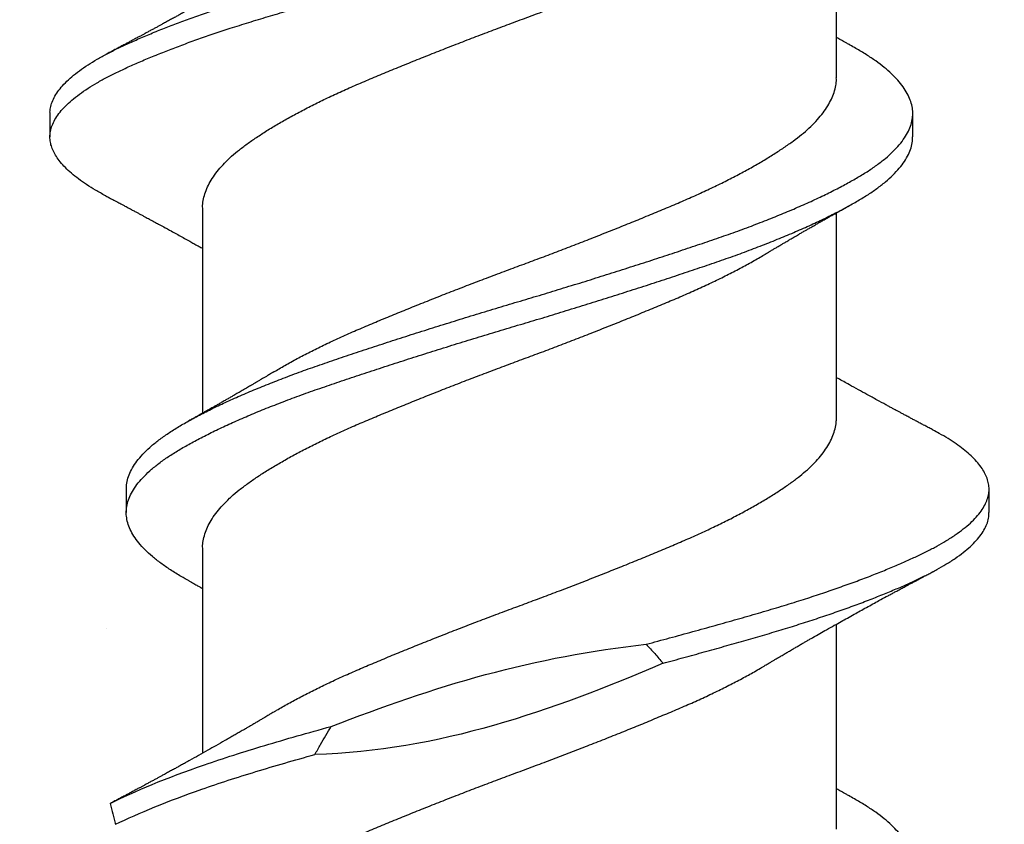
# Model space of a CAD drawing. Units: inches. Extents: x 172.6 to 185.8, y 11 to 19.2.
# Drawn here: x 181.1 to 181.3, y 14.3 to 14.6 of the extents above; entities that cross this region are included whole.
import ezdxf

# ---------------------------------------------------------------- set-up
doc = ezdxf.new("R2010")
doc.units = ezdxf.units.IN
doc.header["$MEASUREMENT"] = 0
doc.linetypes.add('SLD-Solid', pattern=[0])
for name, color, linetype in [('DIM', 6, 'Continuous'), ('Hatch', 8, 'Continuous'), ('R-DETL-FAST', 3, 'Continuous')]:
    doc.layers.add(name, color=color, linetype=linetype)
doc.styles.get("Standard").update_dxf_attribs({"font": 'arial.ttf'})
doc.dimstyles.new('AA', dxfattribs={"dimtxt": 0.205, "dimasz": 0.2, "dimexe": 0.1, "dimexo": 0.1, "dimgap": 0.09, "dimtad": 0, "dimtih": 1, "dimtoh": 1, "dimdec": 4, "dimzin": 0, "dimdsep": 46, "dimlunit": 4, "dimtxsty": 'Standard', "dimcen": 0.09, "dimclrd": 256, "dimclre": 256, "dimclrt": 256, "dimadec": 0, "dimazin": 0, "dimtfac": 1, "dimtdec": 4, "dimtofl": 0, "dimtmove": 0, "dimatfit": 3, "dimfxl": 1, "dimfrac": 2, "dimtolj": 1, "dimtzin": 0, "dimlwd": -1, "dimarcsym": 0})

# ---------------------------------------------------------------- blocks, each defined once
blk = doc.blocks.new('*D63')
at = {"layer": 'DEFPOINTS', "color": 0}
for p in [(182.57044, 15.60717), (180.25844, 13.16104), (182.57044, 12.66479)]:
    blk.add_point(p, dxfattribs=at)
at = {"layer": 'DIM', "lineweight": -2}
for p, q in [((182.57044, 15.50717), (182.57044, 12.56479)), ((180.25844, 13.06104), (180.25844, 12.56479))]:
    blk.add_line(p, q, dxfattribs=at)
at = {"layer": 'DIM', "linetype": 'Continuous'}
for p, q in [((180.05844, 12.66479), (179.85844, 12.66479)), ((182.77044, 12.66479), (182.97044, 12.66479))]:
    blk.add_line(p, q, dxfattribs=at)
at = {"layer": 'DIM'}
for points in [[(180.05844, 12.63146), (180.05844, 12.69813), (180.25844, 12.66479)], [(182.77044, 12.69813), (182.77044, 12.63146), (182.57044, 12.66479)]]:
    blk.add_solid(points, dxfattribs=at)
at = {"layer": 'DIM', "insert": (181.38251, 12.66479), "char_height": 0.205, "attachment_point": 5}
blk.add_mtext('\\A1;2 5/16" [59mm]', dxfattribs=at)

msp = doc.modelspace()

# ---------------------------------------------------------------- hatches: boundary and pattern name
at = {"layer": 'Hatch'}
h = msp.add_hatch(dxfattribs=at)
h.set_pattern_fill('AR-CONC', color=256, scale=0.125, style=0)
h.set_pattern_definition([(50, (0, 0), (0.8965752, -0.0784402), [0.09375, -1.03125]), (355, (0, 0), (-0.173439, 0.94024), [0.075, -0.825]), (100.45144, (0.0747, -0.0065), (0.723136, 0.8618), [0.0796752, -0.8764276]), (46.1842, (0, 0.25), (1.3340517, -0.206899), [0.140625, -1.546875]), (96.6356, (0.1112, 0.2328), (1.168327, 1.217648), [0.119513, -1.314642]), (351.1842, (0, 0.25), (1.168327, 1.217648), [0.1125, -1.2375]), (21, (0.125, 0.1875), (0.7461338, -0.5032736), [0.09375, -1.03125]), (326, (0.125, 0.1875), (0.304144, 0.9064376), [0.075, -0.825]), (71.45144, (0.1872, 0.1456), (1.050278, 0.403164), [0.0796752, -0.8764276]), (37.5, (0, 0), (0.0151998, 0.4161173), [0, -0.815, 0, -0.8375, 0, -0.828125]), (7.5, (0, 0), (0.3288369, 0.4930146), [0, -0.4775, 0, -0.79625, 0, -0.315625]), (327.5, (-0.27875, 0), (0.66727805, -0.0281936), [0, -0.3125, 0, -0.975, 0, -1.29375]), (317.5, (-0.40375, 0), (0.7289827, 0.1251312), [0, -0.40625, 0, -0.6475, 0, -0.91875])])
edge = h.paths.add_edge_path()
edge.add_line((184.5315, 16.54467), (182.57044, 16.54467))
edge.add_line((182.57044, 16.54467), (182.57044, 15.60717))
edge.add_line((182.57044, 15.60717), (181.29461, 15.60717))
edge.add_line((181.29461, 15.60717), (181.29461, 15.55895))
edge.add_line((181.29461, 15.55895), (181.33594, 15.54591))
edge.add_line((181.33594, 15.54591), (181.27727, 15.52742))
edge.add_line((181.27727, 15.52742), (181.27727, 15.47099))
edge.add_line((181.27727, 15.47099), (181.30394, 15.46258))
edge.add_line((181.30394, 15.46258), (181.27727, 15.45417))
edge.add_line((181.27727, 15.45417), (181.27727, 15.39774))
edge.add_line((181.27727, 15.39774), (181.33594, 15.37925))
edge.add_line((181.33594, 15.37925), (181.27727, 15.36075))
edge.add_line((181.27727, 15.36075), (181.27727, 15.30432))
edge.add_line((181.27727, 15.30432), (181.30394, 15.29591))
edge.add_line((181.30394, 15.29591), (181.27727, 15.28751))
edge.add_line((181.27727, 15.28751), (181.27727, 15.23108))
edge.add_line((181.27727, 15.23108), (181.33594, 15.21258))
edge.add_line((181.33594, 15.21258), (181.27727, 15.19408))
edge.add_line((181.27727, 15.19408), (181.27727, 15.13765))
edge.add_line((181.27727, 15.13765), (181.30394, 15.12925))
edge.add_line((181.30394, 15.12925), (181.27727, 15.12084))
edge.add_line((181.27727, 15.12084), (181.27727, 15.06441))
edge.add_line((181.27727, 15.06441), (181.33594, 15.04591))
edge.add_line((181.33594, 15.04591), (181.27727, 15.02742))
edge.add_line((181.27727, 15.02742), (181.27727, 14.97099))
edge.add_line((181.27727, 14.97099), (181.30394, 14.96258))
edge.add_line((181.30394, 14.96258), (181.27727, 14.95417))
edge.add_line((181.27727, 14.95417), (181.27727, 14.89774))
edge.add_line((181.27727, 14.89774), (181.33594, 14.87925))
edge.add_line((181.33594, 14.87925), (181.27727, 14.86075))
edge.add_line((181.27727, 14.86075), (181.27727, 14.80432))
edge.add_line((181.27727, 14.80432), (181.30394, 14.79591))
edge.add_line((181.30394, 14.79591), (181.27727, 14.78751))
edge.add_line((181.27727, 14.78751), (181.27727, 14.73108))
edge.add_line((181.27727, 14.73108), (181.33594, 14.71258))
edge.add_line((181.33594, 14.71258), (181.27727, 14.69408))
edge.add_line((181.27727, 14.69408), (181.27727, 14.63765))
edge.add_line((181.27727, 14.63765), (181.30394, 14.62925))
edge.add_line((181.30394, 14.62925), (181.27727, 14.62084))
edge.add_line((181.27727, 14.62084), (181.27727, 14.56441))
edge.add_line((181.27727, 14.56441), (181.33594, 14.54591))
edge.add_line((181.33594, 14.54591), (181.27727, 14.52742))
edge.add_line((181.27727, 14.52742), (181.27727, 14.47099))
edge.add_line((181.27727, 14.47099), (181.30394, 14.46258))
edge.add_line((181.30394, 14.46258), (181.27727, 14.45417))
edge.add_line((181.27727, 14.45417), (181.27727, 14.39774))
edge.add_line((181.27727, 14.39774), (181.33594, 14.37925))
edge.add_line((181.33594, 14.37925), (181.27727, 14.36075))
edge.add_line((181.27727, 14.36075), (181.27727, 14.30432))
edge.add_line((181.27727, 14.30432), (181.30394, 14.29591))
edge.add_line((181.30394, 14.29591), (181.27727, 14.28751))
edge.add_line((181.27727, 14.28751), (181.27727, 14.23108))
edge.add_line((181.27727, 14.23108), (181.33594, 14.21258))
edge.add_line((181.33594, 14.21258), (181.27727, 14.19408))
edge.add_line((181.27727, 14.19408), (181.27727, 14.13765))
edge.add_line((181.27727, 14.13765), (181.30394, 14.12925))
edge.add_line((181.30394, 14.12925), (181.27285, 14.11944))
edge.add_line((181.27285, 14.11944), (181.20426, 13.95385))
edge.add_arc((181.19594, 13.95621), 0.00865, 209.1864, 344.1864, ccw=False)
edge.add_line((181.18839, 13.95199), (181.11249, 14.13523))
edge.add_line((181.11249, 14.13523), (181.05594, 14.15306))
edge.add_line((181.05594, 14.15306), (181.11461, 14.17156))
edge.add_line((181.11461, 14.17156), (181.11461, 14.22799))
edge.add_line((181.11461, 14.22799), (181.08794, 14.2364))
edge.add_line((181.08794, 14.2364), (181.11461, 14.24481))
edge.add_line((181.11461, 14.24481), (181.11461, 14.30123))
edge.add_line((181.11461, 14.30123), (181.05594, 14.31973))
edge.add_line((181.05594, 14.31973), (181.11461, 14.33823))
edge.add_line((181.11461, 14.33823), (181.11461, 14.39466))
edge.add_line((181.11461, 14.39466), (181.08794, 14.40306))
edge.add_line((181.08794, 14.40306), (181.11461, 14.41147))
edge.add_line((181.11461, 14.41147), (181.11461, 14.4679))
edge.add_line((181.11461, 14.4679), (181.05594, 14.4864))
edge.add_line((181.05594, 14.4864), (181.11461, 14.50489))
edge.add_line((181.11461, 14.50489), (181.11461, 14.56132))
edge.add_line((181.11461, 14.56132), (181.08794, 14.56973))
edge.add_line((181.08794, 14.56973), (181.11461, 14.57814))
edge.add_line((181.11461, 14.57814), (181.11461, 14.63457))
edge.add_line((181.11461, 14.63457), (181.05594, 14.65306))
edge.add_line((181.05594, 14.65306), (181.11461, 14.67156))
edge.add_line((181.11461, 14.67156), (181.11461, 14.72799))
edge.add_line((181.11461, 14.72799), (181.08794, 14.7364))
edge.add_line((181.08794, 14.7364), (181.11461, 14.74481))
edge.add_line((181.11461, 14.74481), (181.11461, 14.80123))
edge.add_line((181.11461, 14.80123), (181.05594, 14.81973))
edge.add_line((181.05594, 14.81973), (181.11461, 14.83823))
edge.add_line((181.11461, 14.83823), (181.11461, 14.89466))
edge.add_line((181.11461, 14.89466), (181.08794, 14.90306))
edge.add_line((181.08794, 14.90306), (181.11461, 14.91147))
edge.add_line((181.11461, 14.91147), (181.11461, 14.9679))
edge.add_line((181.11461, 14.9679), (181.05594, 14.9864))
edge.add_line((181.05594, 14.9864), (181.11461, 15.00489))
edge.add_line((181.11461, 15.00489), (181.11461, 15.06132))
edge.add_line((181.11461, 15.06132), (181.08794, 15.06973))
edge.add_line((181.08794, 15.06973), (181.11461, 15.07814))
edge.add_line((181.11461, 15.07814), (181.11461, 15.13457))
edge.add_line((181.11461, 15.13457), (181.05594, 15.15306))
edge.add_line((181.05594, 15.15306), (181.11461, 15.17156))
edge.add_line((181.11461, 15.17156), (181.11461, 15.22799))
edge.add_line((181.11461, 15.22799), (181.08794, 15.2364))
edge.add_line((181.08794, 15.2364), (181.11461, 15.24596))
edge.add_line((181.11461, 15.24596), (181.11461, 15.30123))
edge.add_line((181.11461, 15.30123), (181.05594, 15.31973))
edge.add_line((181.05594, 15.31973), (181.11461, 15.33823))
edge.add_line((181.11461, 15.33823), (181.11461, 15.39466))
edge.add_line((181.11461, 15.39466), (181.08794, 15.40306))
edge.add_line((181.08794, 15.40306), (181.11461, 15.41263))
edge.add_line((181.11461, 15.41263), (181.11461, 15.4679))
edge.add_line((181.11461, 15.4679), (181.05594, 15.4864))
edge.add_line((181.05594, 15.4864), (181.09727, 15.49943))
edge.add_line((181.09727, 15.49943), (181.09727, 15.60717))
edge.add_line((181.09727, 15.60717), (180.25844, 15.60717))
edge.add_line((180.25844, 15.60717), (180.25844, 13.16104))
edge.add_line((180.25844, 13.16104), (184.53483, 13.16104))
edge.add_line((184.53483, 13.16104), (184.5315, 16.54467))

# ---------------------------------------------------------------- linework, layer by layer
at = {"layer": 'R-DETL-FAST', "linetype": 'SLD-Solid', "lineweight": -3}
for p, q in [((181.28032, 14.54331), (181.28032, 14.5979)), ((181.07094, 14.53384), (181.07094, 14.52759)), ((181.30063, 14.52759), (181.30063, 14.53384)), ((181.11157, 14.50864), (181.11157, 14.45405)), ((181.28032, 14.45278), (181.28032, 14.50737)), ((181.09125, 14.43384), (181.09125, 14.42759)), ((181.32094, 14.42759), (181.32094, 14.43384)), ((181.11157, 14.41812), (181.11157, 14.36353)), ((181.28032, 14.34331), (181.28032, 14.3979))]:
    msp.add_line(p, q, dxfattribs=at)
for points, knots in [([(181.07096, 14.53384), (181.07096, 14.53395), (181.07092, 14.53457), (181.07113, 14.53571), (181.07163, 14.53726), (181.07245, 14.53884), (181.07358, 14.54043), (181.075, 14.54202), (181.07672, 14.54362), (181.07874, 14.54521), (181.08099, 14.54676), (181.08347, 14.54827), (181.08613, 14.54973), (181.08903, 14.55118), (181.09216, 14.55264), (181.09554, 14.55413), (181.09907, 14.5556), (181.10274, 14.55705), (181.10653, 14.55848), (181.1105, 14.55991), (181.11463, 14.56133), (181.11908, 14.5628), (181.12385, 14.56432), (181.12895, 14.56587), (181.1342, 14.5674), (181.1396, 14.56893), (181.14515, 14.57049), (181.15084, 14.57206), (181.15666, 14.57365), (181.16264, 14.57526), (181.16876, 14.57688), (181.17501, 14.57852), (181.18129, 14.58014), (181.18758, 14.58174), (181.19388, 14.58333), (181.20005, 14.58486), (181.20611, 14.58639), (181.21204, 14.58791), (181.21796, 14.58944), (181.22384, 14.59099), (181.22984, 14.59258), (181.23593, 14.59422), (181.24207, 14.5959), (181.24807, 14.59756), (181.2539, 14.59921), (181.25956, 14.60082), (181.26506, 14.60245), (181.2702, 14.60404), (181.27501, 14.60559), (181.27947, 14.6071), (181.28376, 14.60862), (181.28785, 14.61013), (181.29173, 14.61165), (181.29533, 14.61312), (181.29864, 14.61455), (181.30167, 14.61594), (181.3045, 14.6173), (181.30711, 14.61868), (181.30961, 14.62012), (181.31197, 14.62164), (181.31413, 14.62322), (181.31601, 14.62481), (181.31759, 14.62641), (181.31888, 14.628), (181.31986, 14.62958), (181.32053, 14.63115), (181.3209, 14.63267), (181.32098, 14.63415), (181.32079, 14.6356), (181.32032, 14.63708), (181.31958, 14.63858), (181.31857, 14.64009), (181.31731, 14.64157), (181.31582, 14.64303), (181.31412, 14.64446), (181.3122, 14.64588), (181.31005, 14.64728), (181.30799, 14.64851), (181.30656, 14.64927), (181.306, 14.64956)], [0, 0, 0, 0, 0.0029341, 0.0163798, 0.0299005, 0.0434787, 0.0570961, 0.070734, 0.0843737, 0.0979963, 0.1115833, 0.1244454, 0.1372434, 0.1499813, 0.1627744, 0.1756327, 0.1885408, 0.2007429, 0.212962, 0.2251845, 0.2373969, 0.2495857, 0.263145, 0.2766402, 0.2900561, 0.3034956, 0.3170116, 0.3305863, 0.3442014, 0.3578385, 0.3718675, 0.3858794, 0.3998538, 0.4137708, 0.4276111, 0.4414017, 0.4544762, 0.467614, 0.4807988, 0.4940137, 0.5072418, 0.521678, 0.5360871, 0.5504472, 0.5647368, 0.5789391, 0.5931754, 0.6074951, 0.6204023, 0.633344, 0.6463041, 0.6592666, 0.6722153, 0.6851341, 0.6972734, 0.7093591, 0.7213796, 0.7334131, 0.7455104, 0.7590711, 0.7726772, 0.7863102, 0.7999514, 0.813582, 0.8271831, 0.8407365, 0.854224, 0.8669683, 0.8797426, 0.8925859, 0.9054828, 0.9184179, 0.9313752, 0.943598, 0.9558127, 0.9680059, 0.9801641, 0.9922743, 1, 1, 1, 1]), ([(181.08585, 14.51187), (181.08581, 14.51189), (181.0848, 14.5124), (181.08307, 14.5134), (181.08065, 14.51489), (181.07851, 14.51639), (181.07662, 14.5179), (181.07499, 14.51942), (181.07366, 14.5209), (181.07261, 14.52236), (181.07182, 14.52377), (181.07127, 14.52517), (181.07097, 14.52656), (181.07091, 14.52797), (181.07111, 14.52946), (181.07163, 14.53101), (181.07245, 14.53259), (181.07358, 14.53418), (181.075, 14.53577), (181.07672, 14.53737), (181.07874, 14.53896), (181.08099, 14.54051), (181.08347, 14.54202), (181.08613, 14.54348), (181.08903, 14.54493), (181.09216, 14.54639), (181.09554, 14.54788), (181.09907, 14.54935), (181.10274, 14.5508), (181.10653, 14.55223), (181.1105, 14.55366), (181.11463, 14.55508), (181.11908, 14.55655), (181.12385, 14.55807), (181.12895, 14.55962), (181.1342, 14.56115), (181.1396, 14.56268), (181.14515, 14.56424), (181.15084, 14.56581), (181.15666, 14.5674), (181.16247, 14.56896), (181.16824, 14.57049), (181.17396, 14.57199), (181.17971, 14.57348), (181.18547, 14.57496), (181.19124, 14.57642), (181.19701, 14.57785), (181.20296, 14.57935), (181.20912, 14.58091), (181.21546, 14.58254), (181.22176, 14.58419), (181.228, 14.58584), (181.23399, 14.58745), (181.23971, 14.589), (181.24516, 14.5905), (181.25047, 14.59199), (181.25565, 14.59345), (181.2607, 14.5949), (181.2656, 14.59636), (181.27038, 14.59785), (181.27501, 14.59934), (181.27947, 14.60085), (181.28376, 14.60237), (181.28785, 14.60388), (181.29173, 14.6054), (181.29533, 14.60687), (181.29864, 14.6083), (181.30167, 14.60969), (181.3045, 14.61105), (181.30711, 14.61243), (181.30961, 14.61387), (181.31197, 14.61539), (181.31413, 14.61697), (181.31601, 14.61856), (181.31759, 14.62016), (181.31887, 14.62175), (181.31986, 14.62333), (181.32053, 14.6249), (181.32089, 14.62632), (181.32091, 14.62721), (181.32092, 14.62759)], [0, 0, 0, 0, 0.00059, 0.0134, 0.026271, 0.039189, 0.052137, 0.065099, 0.07806, 0.090264, 0.102439, 0.114571, 0.126648, 0.138662, 0.152108, 0.165629, 0.179207, 0.192824, 0.206462, 0.220102, 0.233725, 0.247312, 0.260174, 0.272973, 0.285711, 0.298504, 0.311362, 0.324271, 0.336473, 0.348692, 0.360915, 0.373127, 0.385316, 0.398876, 0.412371, 0.425787, 0.439227, 0.452743, 0.466318, 0.479933, 0.49357, 0.506423, 0.519263, 0.532074, 0.544842, 0.55755, 0.570188, 0.582851, 0.596859, 0.61093, 0.625044, 0.639179, 0.653316, 0.666262, 0.679175, 0.69204, 0.704841, 0.71758, 0.730373, 0.743232, 0.756139, 0.769081, 0.782041, 0.795004, 0.807953, 0.820872, 0.833011, 0.845097, 0.857118, 0.869151, 0.881249, 0.89481, 0.908416, 0.922049, 0.93569, 0.949321, 0.962922, 0.976476, 0.989964, 1, 1, 1, 1]), ([(181.1116, 14.50864), (181.11159, 14.50888), (181.11156, 14.5097), (181.11179, 14.51112), (181.11229, 14.51291), (181.11307, 14.51472), (181.11411, 14.51654), (181.11541, 14.51836), (181.11697, 14.52018), (181.11878, 14.52198), (181.12082, 14.52375), (181.12309, 14.5255), (181.12558, 14.52725), (181.12831, 14.52903), (181.13124, 14.53082), (181.13436, 14.53261), (181.13765, 14.53439), (181.14113, 14.53618), (181.14478, 14.53796), (181.14861, 14.53974), (181.1526, 14.5415), (181.15672, 14.54324), (181.16097, 14.54501), (181.16535, 14.54681), (181.16985, 14.54862), (181.17442, 14.55044), (181.17907, 14.55226), (181.18375, 14.55407), (181.18846, 14.55586), (181.19317, 14.55763), (181.19786, 14.55935), (181.20252, 14.56109), (181.20715, 14.56284), (181.21176, 14.56462), (181.21636, 14.56641), (181.22093, 14.56822), (181.22544, 14.57004), (181.22985, 14.57184), (181.23414, 14.57362), (181.23829, 14.57537), (181.24231, 14.57712), (181.2462, 14.5789), (181.24993, 14.5807), (181.25351, 14.58252), (181.25689, 14.58433), (181.25951, 14.58581), (181.26093, 14.58667), (181.26136, 14.58693)], [0, 0, 0, 0, 0.009268, 0.032015, 0.054909, 0.077906, 0.10096, 0.124025, 0.147054, 0.170003, 0.192776, 0.215384, 0.238028, 0.260832, 0.283752, 0.306332, 0.328937, 0.351524, 0.374049, 0.396926, 0.419651, 0.442289, 0.465086, 0.488017, 0.511036, 0.534099, 0.557107, 0.580067, 0.602931, 0.625658, 0.648238, 0.670529, 0.692962, 0.715495, 0.738086, 0.761152, 0.784186, 0.807142, 0.829976, 0.852645, 0.875326, 0.89817, 0.921083, 0.94407, 0.967086, 0.990085, 1, 1, 1, 1]), ([(181.13051, 14.5745), (181.13017, 14.5743), (181.12958, 14.57394), (181.12879, 14.57347), (181.1282, 14.57312), (181.12777, 14.57286), (181.12727, 14.57257), (181.12661, 14.57217), (181.12579, 14.57169), (181.12502, 14.57124), (181.12434, 14.57084), (181.12368, 14.57045), (181.12284, 14.56997), (181.12187, 14.5694), (181.12077, 14.56876), (181.11966, 14.56812), (181.11856, 14.56749), (181.11703, 14.56662), (181.1152, 14.56558), (181.11288, 14.56426), (181.11055, 14.56295), (181.10863, 14.56189), (181.10721, 14.5611), (181.10622, 14.56055), (181.10525, 14.56002), (181.10428, 14.55948), (181.1033, 14.55894), (181.10223, 14.55836), (181.10123, 14.55782), (181.10037, 14.55735), (181.09962, 14.55694), (181.09886, 14.55652), (181.09804, 14.55608), (181.09718, 14.55562), (181.09638, 14.55519), (181.09567, 14.5548), (181.09495, 14.55441), (181.09411, 14.55396), (181.09318, 14.55347), (181.09227, 14.55298), (181.09144, 14.55253), (181.09072, 14.55215), (181.09008, 14.55181), (181.08953, 14.55152), (181.08901, 14.55124), (181.08848, 14.55096), (181.08782, 14.55061), (181.08692, 14.55013), (181.08624, 14.54977), (181.08584, 14.54956)], [0, 0, 0, 0, 0.022903, 0.04105, 0.054424, 0.063118, 0.070881, 0.088835, 0.108589, 0.126429, 0.141735, 0.154952, 0.171814, 0.198416, 0.221564, 0.246403, 0.273838, 0.295989, 0.34937, 0.397356, 0.452574, 0.50584, 0.525605, 0.547817, 0.571328, 0.590519, 0.612466, 0.636987, 0.66137, 0.678901, 0.694493, 0.711155, 0.729548, 0.748957, 0.768026, 0.782415, 0.796709, 0.815803, 0.838227, 0.858428, 0.87613, 0.893905, 0.906418, 0.918777, 0.930189, 0.940676, 0.954332, 0.974102, 1, 1, 1, 1]), ([(181.28393, 14.55204), (181.28364, 14.5522), (181.28313, 14.55248), (181.28248, 14.55285), (181.282, 14.55311), (181.28161, 14.55333), (181.28118, 14.55357), (181.28074, 14.55382), (181.28043, 14.55399), (181.28032, 14.55405)], [0, 0, 0, 0, 0.238905, 0.420434, 0.544722, 0.637448, 0.743663, 0.903331, 1, 1, 1, 1]), ([(181.09129, 14.43384), (181.09128, 14.43408), (181.09125, 14.4349), (181.09154, 14.43632), (181.09215, 14.43811), (181.09312, 14.43992), (181.09441, 14.44174), (181.09603, 14.44356), (181.09796, 14.44537), (181.1002, 14.44717), (181.10273, 14.44895), (181.10555, 14.45069), (181.10864, 14.45244), (181.11202, 14.45422), (181.11566, 14.45601), (181.11953, 14.4578), (181.12362, 14.45959), (181.12793, 14.46137), (181.13247, 14.46315), (181.13722, 14.46493), (181.14216, 14.46669), (181.14728, 14.46843), (181.15255, 14.47021), (181.15799, 14.472), (181.16356, 14.47382), (181.16924, 14.47564), (181.17501, 14.47746), (181.18082, 14.47926), (181.18666, 14.48105), (181.19251, 14.48282), (181.19833, 14.48454), (181.2041, 14.48628), (181.20984, 14.48804), (181.21556, 14.48981), (181.22127, 14.49161), (181.22694, 14.49342), (181.23254, 14.49523), (181.23802, 14.49704), (181.24333, 14.49882), (181.24848, 14.50056), (181.25347, 14.50231), (181.25829, 14.5041), (181.26293, 14.5059), (181.26736, 14.50771), (181.27157, 14.50953), (181.27554, 14.51134), (181.27922, 14.51314), (181.28261, 14.5149), (181.28571, 14.51663), (181.28853, 14.51833), (181.2911, 14.52008), (181.2934, 14.52186), (181.29541, 14.52368), (181.29711, 14.5255), (181.29848, 14.52732), (181.29952, 14.52913), (181.30023, 14.53093), (181.30058, 14.53255), (181.30066, 14.53413), (181.3005, 14.53569), (181.30001, 14.53741), (181.29921, 14.53915), (181.2981, 14.5409), (181.2967, 14.54265), (181.29501, 14.54439), (181.29305, 14.5461), (181.29082, 14.5478), (181.2883, 14.54949), (181.286, 14.55089), (181.28443, 14.55175), (181.28389, 14.55205)], [0, 0, 0, 0, 0.006138, 0.021201, 0.036356, 0.051573, 0.066827, 0.082087, 0.097325, 0.112513, 0.12759, 0.142565, 0.157562, 0.172658, 0.187826, 0.202767, 0.217722, 0.232667, 0.247573, 0.262717, 0.277766, 0.292761, 0.307856, 0.323033, 0.338265, 0.353523, 0.368746, 0.383939, 0.399073, 0.414121, 0.429079, 0.44384, 0.458689, 0.4736, 0.488547, 0.503808, 0.519048, 0.534241, 0.549359, 0.564373, 0.579395, 0.594519, 0.609682, 0.624892, 0.64012, 0.655337, 0.670514, 0.685356, 0.700107, 0.7148, 0.729586, 0.744758, 0.759986, 0.775244, 0.790501, 0.80573, 0.820902, 0.83599, 0.847225, 0.861719, 0.876306, 0.890962, 0.905663, 0.920381, 0.93483, 0.949248, 0.963611, 0.977895, 0.992385, 1, 1, 1, 1]), ([(181.13053, 14.46503), (181.131, 14.46531), (181.13245, 14.46619), (181.13508, 14.46767), (181.13841, 14.46946), (181.14192, 14.47124), (181.14561, 14.47302), (181.14947, 14.47479), (181.15349, 14.47654), (181.15764, 14.47829), (181.16192, 14.48007), (181.16632, 14.48187), (181.17084, 14.48368), (181.17543, 14.48551), (181.18009, 14.48732), (181.18478, 14.48913), (181.18949, 14.49091), (181.1942, 14.49267), (181.19889, 14.4944), (181.20355, 14.49614), (181.20817, 14.4979), (181.21278, 14.49968), (181.21736, 14.50148), (181.22192, 14.50329), (181.22641, 14.5051), (181.2308, 14.5069), (181.23505, 14.50867), (181.23918, 14.51041), (181.24317, 14.51217), (181.24702, 14.51396), (181.25073, 14.51576), (181.25426, 14.51758), (181.25761, 14.5194), (181.26077, 14.52121), (181.26369, 14.523), (181.26637, 14.52476), (181.26882, 14.52648), (181.27105, 14.52819), (181.27306, 14.52994), (181.27487, 14.53173), (181.27643, 14.53354), (181.27774, 14.53537), (181.27879, 14.53719), (181.27958, 14.539), (181.28008, 14.54079), (181.28032, 14.54222), (181.28029, 14.54306), (181.28028, 14.54331)], [0, 0, 0, 0, 0.010934, 0.033524, 0.05613, 0.078707, 0.101213, 0.124061, 0.146747, 0.169412, 0.192243, 0.215197, 0.238231, 0.261296, 0.284299, 0.307242, 0.33008, 0.352771, 0.375354, 0.39768, 0.42014, 0.44269, 0.465288, 0.488351, 0.511372, 0.534307, 0.557109, 0.579749, 0.60247, 0.625344, 0.648277, 0.671275, 0.694292, 0.717281, 0.740196, 0.762589, 0.784826, 0.80703, 0.829395, 0.852341, 0.87537, 0.898435, 0.92149, 0.944489, 0.967387, 0.990139, 1, 1, 1, 1]), ([(181.10799, 14.40938), (181.10728, 14.40978), (181.1055, 14.41076), (181.10299, 14.41231), (181.10042, 14.41409), (181.09816, 14.41588), (181.0962, 14.41769), (181.09455, 14.41951), (181.09324, 14.42132), (181.09225, 14.42311), (181.0916, 14.42486), (181.09125, 14.4266), (181.09123, 14.42831), (181.09153, 14.43007), (181.09215, 14.43186), (181.09312, 14.43367), (181.09441, 14.43549), (181.09603, 14.43731), (181.09796, 14.43912), (181.1002, 14.44092), (181.10273, 14.4427), (181.10555, 14.44444), (181.10864, 14.44619), (181.11202, 14.44797), (181.11566, 14.44976), (181.11953, 14.45155), (181.12362, 14.45334), (181.12793, 14.45512), (181.13247, 14.4569), (181.13722, 14.45868), (181.14216, 14.46044), (181.14728, 14.46218), (181.15255, 14.46396), (181.15799, 14.46575), (181.16356, 14.46757), (181.16924, 14.46939), (181.17501, 14.47121), (181.18082, 14.47301), (181.18666, 14.4748), (181.19251, 14.47657), (181.19833, 14.47829), (181.2041, 14.48003), (181.20984, 14.48179), (181.21556, 14.48356), (181.22127, 14.48536), (181.22694, 14.48717), (181.23254, 14.48898), (181.23802, 14.49079), (181.24333, 14.49257), (181.24848, 14.49431), (181.25347, 14.49606), (181.25829, 14.49785), (181.26293, 14.49965), (181.26736, 14.50146), (181.27157, 14.50328), (181.27554, 14.50509), (181.27922, 14.50689), (181.28261, 14.50865), (181.28571, 14.51038), (181.28853, 14.51208), (181.2911, 14.51383), (181.2934, 14.51561), (181.29541, 14.51743), (181.29711, 14.51925), (181.29848, 14.52107), (181.29953, 14.52288), (181.30023, 14.52468), (181.30059, 14.52625), (181.3006, 14.52721), (181.3006, 14.52759)], [0, 0, 0, 0, 0.010223, 0.025223, 0.040292, 0.055441, 0.070642, 0.085868, 0.101089, 0.116008, 0.130869, 0.145646, 0.160336, 0.175399, 0.190553, 0.20577, 0.221023, 0.236283, 0.251521, 0.266709, 0.281786, 0.296761, 0.311758, 0.326854, 0.342022, 0.356962, 0.371918, 0.386862, 0.401768, 0.416912, 0.431961, 0.446956, 0.46205, 0.477227, 0.492459, 0.507717, 0.52294, 0.538132, 0.553266, 0.568314, 0.583272, 0.598033, 0.612882, 0.627793, 0.64274, 0.658, 0.673241, 0.688434, 0.703551, 0.718565, 0.733587, 0.74871, 0.763874, 0.779084, 0.794311, 0.809528, 0.824705, 0.839546, 0.854298, 0.86899, 0.883776, 0.898948, 0.914176, 0.929434, 0.944691, 0.95992, 0.975092, 0.99018, 1, 1, 1, 1]), ([(181.08584, 14.51187), (181.08618, 14.51169), (181.08677, 14.51138), (181.08758, 14.51095), (181.0882, 14.51062), (181.08865, 14.51038), (181.08907, 14.51016), (181.08955, 14.5099), (181.09018, 14.50957), (181.09104, 14.50911), (181.09203, 14.50857), (181.09307, 14.50802), (181.09393, 14.50756), (181.09472, 14.50714), (181.09546, 14.50674), (181.09618, 14.50635), (181.09684, 14.50599), (181.09752, 14.50563), (181.09825, 14.50523), (181.09915, 14.50474), (181.10026, 14.50414), (181.10151, 14.50346), (181.10288, 14.50271), (181.10424, 14.50197), (181.10568, 14.50117), (181.10708, 14.5004), (181.10838, 14.49968), (181.10955, 14.49903), (181.11058, 14.49845), (181.11125, 14.49808), (181.11157, 14.4979)], [0, 0, 0, 0, 0.038387, 0.069586, 0.093611, 0.110474, 0.122327, 0.141725, 0.166466, 0.195465, 0.242568, 0.282315, 0.316526, 0.343269, 0.373705, 0.403126, 0.426642, 0.450671, 0.481583, 0.512362, 0.554949, 0.610397, 0.657829, 0.715125, 0.768816, 0.826027, 0.879108, 0.920892, 0.963168, 1, 1, 1, 1]), ([(181.26138, 14.4964), (181.26165, 14.49657), (181.26214, 14.49686), (181.26278, 14.49724), (181.26327, 14.49753), (181.26367, 14.49777), (181.26404, 14.49799), (181.26442, 14.49822), (181.26483, 14.49846), (181.26538, 14.49879), (181.26605, 14.49918), (181.26675, 14.49959), (181.2674, 14.49997), (181.26812, 14.5004), (181.26889, 14.50084), (181.2696, 14.50126), (181.27028, 14.50166), (181.27103, 14.50209), (181.27183, 14.50255), (181.27266, 14.50303), (181.27354, 14.50353), (181.27446, 14.50406), (181.27534, 14.50456), (181.27616, 14.50503), (181.27692, 14.50546), (181.27766, 14.50588), (181.27833, 14.50626), (181.27901, 14.50664), (181.27964, 14.50699), (181.28024, 14.50733), (181.28089, 14.5077), (181.28171, 14.50815), (181.28273, 14.50872), (181.2835, 14.50915), (181.28393, 14.50939)], [0, 0, 0, 0, 0.037563, 0.066343, 0.086466, 0.103488, 0.120215, 0.136649, 0.154381, 0.174746, 0.211427, 0.243563, 0.268962, 0.298613, 0.340436, 0.371205, 0.394115, 0.430937, 0.470626, 0.50143, 0.540873, 0.587722, 0.623022, 0.657867, 0.696337, 0.723662, 0.754472, 0.785869, 0.8129, 0.836888, 0.865222, 0.899291, 0.943944, 1, 1, 1, 1]), ([(181.1116, 14.41812), (181.11159, 14.41834), (181.11156, 14.41915), (181.11179, 14.42055), (181.11227, 14.42234), (181.11304, 14.42414), (181.11407, 14.42596), (181.11537, 14.42778), (181.11691, 14.42959), (181.11827, 14.43094), (181.11973, 14.43228), (181.12129, 14.43361), (181.12361, 14.43535), (181.12616, 14.43711), (181.12893, 14.43889), (181.13191, 14.44068), (181.13507, 14.44248), (181.13841, 14.44426), (181.14192, 14.44604), (181.14561, 14.44782), (181.14947, 14.44959), (181.15349, 14.45135), (181.15764, 14.45309), (181.16192, 14.45487), (181.16632, 14.45667), (181.17084, 14.45849), (181.17543, 14.46031), (181.18009, 14.46213), (181.18478, 14.46393), (181.18949, 14.46572), (181.1942, 14.46748), (181.19889, 14.4692), (181.20355, 14.47095), (181.20817, 14.47271), (181.21278, 14.47449), (181.21736, 14.47628), (181.22192, 14.47809), (181.22641, 14.47991), (181.2308, 14.4817), (181.23505, 14.48348), (181.23918, 14.48522), (181.24317, 14.48698), (181.24702, 14.48877), (181.25073, 14.49057), (181.25427, 14.49238), (181.2576, 14.4942), (181.25997, 14.49554), (181.26116, 14.49627), (181.26136, 14.4964)], [0, 0, 0, 0, 0.008788, 0.031478, 0.054314, 0.077254, 0.100252, 0.123263, 0.14624, 0.169138, 0.174991, 0.197731, 0.220316, 0.242999, 0.265832, 0.288771, 0.311361, 0.333966, 0.356543, 0.379049, 0.401896, 0.424583, 0.447247, 0.470077, 0.493032, 0.516064, 0.53913, 0.562132, 0.585075, 0.607913, 0.630603, 0.653186, 0.675512, 0.697971, 0.720521, 0.743118, 0.766181, 0.789202, 0.812136, 0.834938, 0.857578, 0.880298, 0.903172, 0.926106, 0.949103, 0.972119, 0.995108, 1, 1, 1, 1]), ([(181.13051, 14.46503), (181.13014, 14.46481), (181.12948, 14.46441), (181.1286, 14.46388), (181.12789, 14.46346), (181.12722, 14.46307), (181.12657, 14.46268), (181.12593, 14.4623), (181.12539, 14.46198), (181.12495, 14.46173), (181.12454, 14.46148), (181.12387, 14.4611), (181.12303, 14.4606), (181.12201, 14.46001), (181.12098, 14.45941), (181.11997, 14.45883), (181.11901, 14.45828), (181.11818, 14.4578), (181.11742, 14.45737), (181.11666, 14.45693), (181.11588, 14.45649), (181.11506, 14.45602), (181.1142, 14.45554), (181.11343, 14.4551), (181.11276, 14.45473), (181.11232, 14.45448), (181.1119, 14.45424), (181.11143, 14.45398), (181.11091, 14.45369), (181.11043, 14.45342), (181.11, 14.45318), (181.1095, 14.4529), (181.10881, 14.45252), (181.10827, 14.45221), (181.10795, 14.45204)], [0, 0, 0, 0, 0.050038, 0.088589, 0.119463, 0.145859, 0.177868, 0.207476, 0.232454, 0.250004, 0.265603, 0.288376, 0.338879, 0.377942, 0.425058, 0.475977, 0.513049, 0.551787, 0.586928, 0.613669, 0.652676, 0.689118, 0.722391, 0.766271, 0.791525, 0.81011, 0.824951, 0.84589, 0.872843, 0.892522, 0.909446, 0.928707, 0.958838, 1, 1, 1, 1]), ([(181.30604, 14.44956), (181.30568, 14.44975), (181.30504, 14.45009), (181.30419, 14.45054), (181.30356, 14.45087), (181.30306, 14.45114), (181.3026, 14.45138), (181.30212, 14.45164), (181.30148, 14.45198), (181.3007, 14.45239), (181.29977, 14.45289), (181.29886, 14.45338), (181.29797, 14.45386), (181.29721, 14.45427), (181.29655, 14.45462), (181.29591, 14.45496), (181.29519, 14.45536), (181.29436, 14.4558), (181.29299, 14.45655), (181.29102, 14.45761), (181.28857, 14.45895), (181.28611, 14.4603), (181.28354, 14.46173), (181.2816, 14.46281), (181.28045, 14.46345), (181.28032, 14.46353)], [0, 0, 0, 0, 0.0415996, 0.0743658, 0.098317, 0.115273, 0.1327722, 0.1516432, 0.1716635, 0.2072467, 0.2415172, 0.2804249, 0.3140555, 0.3449261, 0.3693352, 0.390347, 0.4191675, 0.4538078, 0.4871537, 0.5783257, 0.6825348, 0.772255, 0.8655332, 0.9837082, 1, 1, 1, 1]), ([(181.13051, 14.37449), (181.13077, 14.37465), (181.13199, 14.3754), (181.13437, 14.37675), (181.13765, 14.37853), (181.14113, 14.38031), (181.14478, 14.3821), (181.14861, 14.38387), (181.1526, 14.38563), (181.15672, 14.38737), (181.16097, 14.38915), (181.16535, 14.39095), (181.16985, 14.39276), (181.17442, 14.39458), (181.17907, 14.3964), (181.18375, 14.39821), (181.18846, 14.4), (181.19317, 14.40176), (181.19786, 14.40349), (181.20252, 14.40523), (181.20715, 14.40698), (181.21176, 14.40875), (181.21636, 14.41055), (181.22093, 14.41236), (181.22544, 14.41418), (181.22985, 14.41598), (181.23414, 14.41776), (181.23829, 14.41951), (181.24231, 14.42126), (181.2462, 14.42304), (181.24993, 14.42484), (181.25351, 14.42665), (181.2569, 14.42847), (181.2601, 14.43029), (181.26306, 14.43208), (181.2658, 14.43384), (181.26829, 14.43557), (181.27057, 14.43727), (181.27264, 14.43902), (181.27449, 14.44081), (181.27611, 14.44262), (181.27748, 14.44444), (181.27858, 14.44626), (181.27943, 14.44808), (181.27999, 14.44987), (181.28028, 14.45144), (181.28029, 14.4524), (181.2803, 14.45278)], [0, 0, 0, 0, 0.005986, 0.028565, 0.051169, 0.073755, 0.096279, 0.119155, 0.141879, 0.164515, 0.187312, 0.210242, 0.23326, 0.256321, 0.279328, 0.302287, 0.32515, 0.347876, 0.370455, 0.392745, 0.415177, 0.437709, 0.460298, 0.483363, 0.506396, 0.529351, 0.552184, 0.574852, 0.597532, 0.620375, 0.643287, 0.666273, 0.689288, 0.712285, 0.735219, 0.757639, 0.779912, 0.802092, 0.824423, 0.847344, 0.870357, 0.893416, 0.916476, 0.939489, 0.962411, 0.985197, 1, 1, 1, 1]), ([(181.22965, 14.39253), (181.23174, 14.3931), (181.23593, 14.39422), (181.24207, 14.3959), (181.24807, 14.39756), (181.2539, 14.39921), (181.25956, 14.40082), (181.26506, 14.40245), (181.2702, 14.40404), (181.27501, 14.40559), (181.27947, 14.4071), (181.28376, 14.40862), (181.28785, 14.41013), (181.29173, 14.41165), (181.29533, 14.41312), (181.29864, 14.41455), (181.30167, 14.41594), (181.3045, 14.4173), (181.30711, 14.41868), (181.30961, 14.42012), (181.31197, 14.42164), (181.31413, 14.42322), (181.31601, 14.42481), (181.31759, 14.42641), (181.31888, 14.428), (181.31986, 14.42958), (181.32053, 14.43115), (181.3209, 14.43267), (181.32098, 14.43415), (181.32079, 14.4356), (181.32032, 14.43708), (181.31958, 14.43858), (181.31857, 14.44009), (181.31731, 14.44157), (181.31582, 14.44303), (181.31412, 14.44446), (181.3122, 14.44588), (181.31005, 14.44728), (181.30799, 14.44851), (181.30656, 14.44927), (181.306, 14.44956)], [0, 0, 0, 0, 0.029297, 0.058538, 0.087681, 0.11668, 0.145502, 0.174393, 0.203453, 0.229647, 0.255911, 0.282212, 0.308518, 0.334796, 0.361013, 0.385649, 0.410175, 0.43457, 0.458991, 0.483541, 0.511061, 0.538673, 0.566339, 0.594023, 0.621685, 0.649287, 0.676792, 0.704163, 0.730026, 0.755951, 0.782014, 0.808188, 0.834438, 0.860733, 0.885538, 0.910327, 0.935071, 0.959745, 0.984322, 1, 1, 1, 1]), ([(181.23415, 14.38749), (181.236, 14.388), (181.23971, 14.389), (181.24515, 14.3905), (181.25047, 14.39199), (181.25565, 14.39345), (181.2607, 14.3949), (181.2656, 14.39636), (181.27038, 14.39785), (181.27501, 14.39934), (181.27947, 14.40085), (181.28376, 14.40237), (181.28785, 14.40388), (181.29173, 14.4054), (181.29533, 14.40687), (181.29864, 14.4083), (181.30167, 14.40969), (181.3045, 14.41105), (181.30711, 14.41243), (181.30961, 14.41387), (181.31197, 14.41539), (181.31413, 14.41697), (181.31601, 14.41856), (181.31759, 14.42016), (181.31887, 14.42175), (181.31986, 14.42333), (181.32053, 14.4249), (181.32089, 14.42632), (181.32091, 14.42721), (181.32092, 14.42759)], [0, 0, 0, 0, 0.037342, 0.07459, 0.111698, 0.148622, 0.185368, 0.22227, 0.25936, 0.296591, 0.333921, 0.371305, 0.408695, 0.446046, 0.48331, 0.518326, 0.553187, 0.58786, 0.622571, 0.657466, 0.696581, 0.735828, 0.775153, 0.814501, 0.853818, 0.893051, 0.932146, 0.97105, 1, 1, 1, 1]), ([(181.26138, 14.38693), (181.26169, 14.38712), (181.26224, 14.38745), (181.26291, 14.38785), (181.26338, 14.38813), (181.26373, 14.38834), (181.26424, 14.38864), (181.26495, 14.38906), (181.26588, 14.38961), (181.26684, 14.39018), (181.26784, 14.39076), (181.2688, 14.39132), (181.26977, 14.39189), (181.2707, 14.39243), (181.27156, 14.39292), (181.27237, 14.39339), (181.27316, 14.39384), (181.27435, 14.39453), (181.27587, 14.39539), (181.27778, 14.39648), (181.27967, 14.39754), (181.28152, 14.39857), (181.2833, 14.39957), (181.28497, 14.40049), (181.28667, 14.40143), (181.28831, 14.40233), (181.28999, 14.40325), (181.29174, 14.40421), (181.29325, 14.40503), (181.29452, 14.40571), (181.29544, 14.40621), (181.29646, 14.40676), (181.29752, 14.40733), (181.2985, 14.40785), (181.29934, 14.4083), (181.30012, 14.40872), (181.30091, 14.40914), (181.30155, 14.40948), (181.30205, 14.40975), (181.30252, 14.41), (181.30315, 14.41033), (181.30395, 14.41076), (181.30494, 14.41128), (181.30565, 14.41166), (181.30604, 14.41187)], [0, 0, 0, 0, 0.021979, 0.037474, 0.046529, 0.053794, 0.062148, 0.081418, 0.102263, 0.126033, 0.147037, 0.170538, 0.191236, 0.213265, 0.233783, 0.249678, 0.267861, 0.287287, 0.330732, 0.37008, 0.41615, 0.457567, 0.49409, 0.535214, 0.569328, 0.607614, 0.644933, 0.680808, 0.724254, 0.745235, 0.764845, 0.785641, 0.812422, 0.835523, 0.851146, 0.868008, 0.887462, 0.903707, 0.910746, 0.920801, 0.934747, 0.952589, 0.974337, 1, 1, 1, 1]), ([(181.10795, 14.40939), (181.10838, 14.40915), (181.10915, 14.40873), (181.11017, 14.40815), (181.11095, 14.40772), (181.11139, 14.40747), (181.11157, 14.40737)], [0, 0, 0, 0, 0.353576, 0.635395, 0.85051, 1, 1, 1, 1]), ([(181.14582, 14.37067), (181.15935, 14.3759), (181.17299, 14.3807), (181.20087, 14.38822), (181.2151, 14.39097), (181.22965, 14.39253)], [0, 0, 0, 0, 0.5, 0.5, 1, 1, 1, 1]), ([(181.22965, 14.39253), (181.23043, 14.39172), (181.23119, 14.39089), (181.23194, 14.39005), (181.23232, 14.38963), (181.23269, 14.38921), (181.23305, 14.38878), (181.23342, 14.38835), (181.23379, 14.38793), (181.23415, 14.38749)], [0, 0, 0, 0, 0.00008745, 0.00008745, 0.00008745, 0.000131217, 0.000131217, 0.000131217, 0.0001749953, 0.0001749953, 0.0001749953, 0.0001749953]), ([(181.1116, 14.30864), (181.11159, 14.30888), (181.11156, 14.3097), (181.11179, 14.31112), (181.11229, 14.31291), (181.11307, 14.31472), (181.11411, 14.31654), (181.11541, 14.31836), (181.11697, 14.32018), (181.11878, 14.32198), (181.12082, 14.32375), (181.12309, 14.3255), (181.12558, 14.32725), (181.12831, 14.32903), (181.13124, 14.33082), (181.13436, 14.33261), (181.13765, 14.33439), (181.14113, 14.33618), (181.14478, 14.33796), (181.14861, 14.33974), (181.1526, 14.3415), (181.15672, 14.34324), (181.16097, 14.34501), (181.16535, 14.34681), (181.16985, 14.34862), (181.17442, 14.35044), (181.17907, 14.35226), (181.18375, 14.35407), (181.18846, 14.35586), (181.19317, 14.35763), (181.19786, 14.35935), (181.20252, 14.36109), (181.20715, 14.36284), (181.21176, 14.36462), (181.21636, 14.36641), (181.22093, 14.36822), (181.22544, 14.37004), (181.22985, 14.37184), (181.23414, 14.37362), (181.23829, 14.37537), (181.24231, 14.37712), (181.2462, 14.3789), (181.24993, 14.3807), (181.25351, 14.38252), (181.25689, 14.38433), (181.25951, 14.38581), (181.26093, 14.38667), (181.26136, 14.38693)], [0, 0, 0, 0, 0.009268, 0.032015, 0.054909, 0.077906, 0.10096, 0.124025, 0.147054, 0.170003, 0.192776, 0.215384, 0.238028, 0.260832, 0.283752, 0.306332, 0.328937, 0.351524, 0.374049, 0.396926, 0.419651, 0.442289, 0.465086, 0.488017, 0.511036, 0.534099, 0.557107, 0.580067, 0.602931, 0.625658, 0.648238, 0.670529, 0.692962, 0.715495, 0.738086, 0.761152, 0.784186, 0.807142, 0.829976, 0.852645, 0.875326, 0.89817, 0.921083, 0.94407, 0.967086, 0.990085, 1, 1, 1, 1]), ([(181.13051, 14.3745), (181.13017, 14.3743), (181.12958, 14.37394), (181.12879, 14.37347), (181.1282, 14.37312), (181.12777, 14.37286), (181.12727, 14.37257), (181.12661, 14.37217), (181.12579, 14.37169), (181.12502, 14.37124), (181.12434, 14.37084), (181.12368, 14.37045), (181.12284, 14.36997), (181.12187, 14.3694), (181.12077, 14.36876), (181.11966, 14.36812), (181.11856, 14.36749), (181.11703, 14.36662), (181.1152, 14.36558), (181.11288, 14.36426), (181.11055, 14.36295), (181.10863, 14.36189), (181.10721, 14.3611), (181.10622, 14.36055), (181.10525, 14.36002), (181.10428, 14.35948), (181.1033, 14.35894), (181.10223, 14.35836), (181.10123, 14.35782), (181.10037, 14.35735), (181.09962, 14.35694), (181.09886, 14.35652), (181.09804, 14.35608), (181.09718, 14.35562), (181.09638, 14.35519), (181.09567, 14.3548), (181.09495, 14.35441), (181.09411, 14.35396), (181.09318, 14.35347), (181.09227, 14.35298), (181.09144, 14.35253), (181.09072, 14.35215), (181.09008, 14.35181), (181.08953, 14.35152), (181.08901, 14.35124), (181.08848, 14.35096), (181.08782, 14.35061), (181.08728, 14.35032), (181.08696, 14.35015), (181.08693, 14.35013)], [0, 0, 0, 0, 0.023465, 0.042058, 0.05576, 0.064667, 0.072621, 0.091016, 0.111254, 0.129532, 0.145214, 0.158756, 0.176031, 0.203287, 0.227003, 0.252452, 0.28056, 0.303255, 0.357946, 0.40711, 0.463684, 0.518257, 0.538507, 0.561265, 0.585353, 0.605015, 0.627501, 0.652623, 0.677605, 0.695567, 0.711541, 0.728613, 0.747456, 0.767342, 0.786879, 0.801621, 0.816266, 0.835829, 0.858804, 0.8795, 0.897636, 0.915848, 0.928669, 0.941331, 0.953023, 0.963767, 0.977759, 0.998014, 1, 1, 1, 1]), ([(181.08694, 14.35013), (181.09347, 14.35346), (181.10202, 14.35696), (181.1171, 14.36219), (181.12249, 14.36392), (181.13376, 14.3673), (181.13964, 14.36895), (181.14582, 14.37067)], [0, 0, 0, 0, 0.5, 0.5, 0.75, 0.75, 1, 1, 1, 1]), ([(181.14148, 14.36321), (181.14197, 14.36409), (181.14247, 14.36498), (181.14297, 14.36586), (181.14343, 14.36667), (181.1439, 14.36747), (181.14438, 14.36827), (181.14485, 14.36907), (181.14533, 14.36987), (181.14582, 14.37067)], [0, 0, 0, 0, 0.000079377, 0.000079377, 0.000079377, 0.0001522412, 0.0001522412, 0.0001522412, 0.0002251202, 0.0002251202, 0.0002251202, 0.0002251202]), ([(181.08841, 14.34461), (181.09457, 14.34763), (181.10237, 14.35081), (181.11592, 14.35554), (181.12073, 14.35711), (181.13079, 14.36018), (181.13601, 14.36167), (181.14148, 14.36321)], [0, 0, 0, 0, 0.5, 0.5, 0.75, 0.75, 1, 1, 1, 1]), ([(181.28393, 14.35204), (181.28364, 14.3522), (181.28313, 14.35248), (181.28248, 14.35285), (181.282, 14.35311), (181.28161, 14.35333), (181.28118, 14.35357), (181.28074, 14.35382), (181.28043, 14.35399), (181.28032, 14.35405)], [0, 0, 0, 0, 0.238905, 0.420434, 0.544722, 0.637448, 0.743663, 0.903331, 1, 1, 1, 1]), ([(181.30063, 14.334), (181.30059, 14.33457), (181.30051, 14.33569), (181.3, 14.33741), (181.29921, 14.33915), (181.2981, 14.3409), (181.2967, 14.34265), (181.29501, 14.34439), (181.29305, 14.3461), (181.29082, 14.3478), (181.2883, 14.34949), (181.286, 14.35089), (181.28443, 14.35175), (181.28389, 14.35205)], [0, 0, 0, 0, 0.094871, 0.190352, 0.286285, 0.382506, 0.478849, 0.573426, 0.6678, 0.761813, 0.855312, 0.950154, 1, 1, 1, 1]), ([(181.08694, 14.35013), (181.08718, 14.34921), (181.08743, 14.34829), (181.08767, 14.34738), (181.0878, 14.34692), (181.08792, 14.34646), (181.08804, 14.346), (181.08817, 14.34554), (181.08829, 14.34507), (181.08841, 14.34461)], [0, 0, 0, 0, 0.0000794467, 0.0000794467, 0.0000794467, 0.0001191735, 0.0001191735, 0.0001191735, 0.0001589013, 0.0001589013, 0.0001589013, 0.0001589013])]:
    msp.add_open_spline(points, degree=3, knots=knots, dxfattribs=at)
msp.add_open_spline([(181.23415, 14.38749), (181.20455, 14.37478), (181.17438, 14.36415), (181.14148, 14.36321)], degree=3, dxfattribs=at)

# ---------------------------------------------------------------- dimensions: what is measured, and where the dimension line sits
at = {"layer": 'DIM'}
dim = msp.add_linear_dim(base=(182.57044, 12.66479), p1=(180.25844, 13.16104), p2=(182.57044, 15.60717), dimstyle='AA', dxfattribs=at)
dim.commit()
dim.dimension.update_dxf_attribs({"geometry": '*D63', "text_midpoint": (181.38251, 12.66479), "dimtype": 160})

doc.saveas('drawing.dxf')
